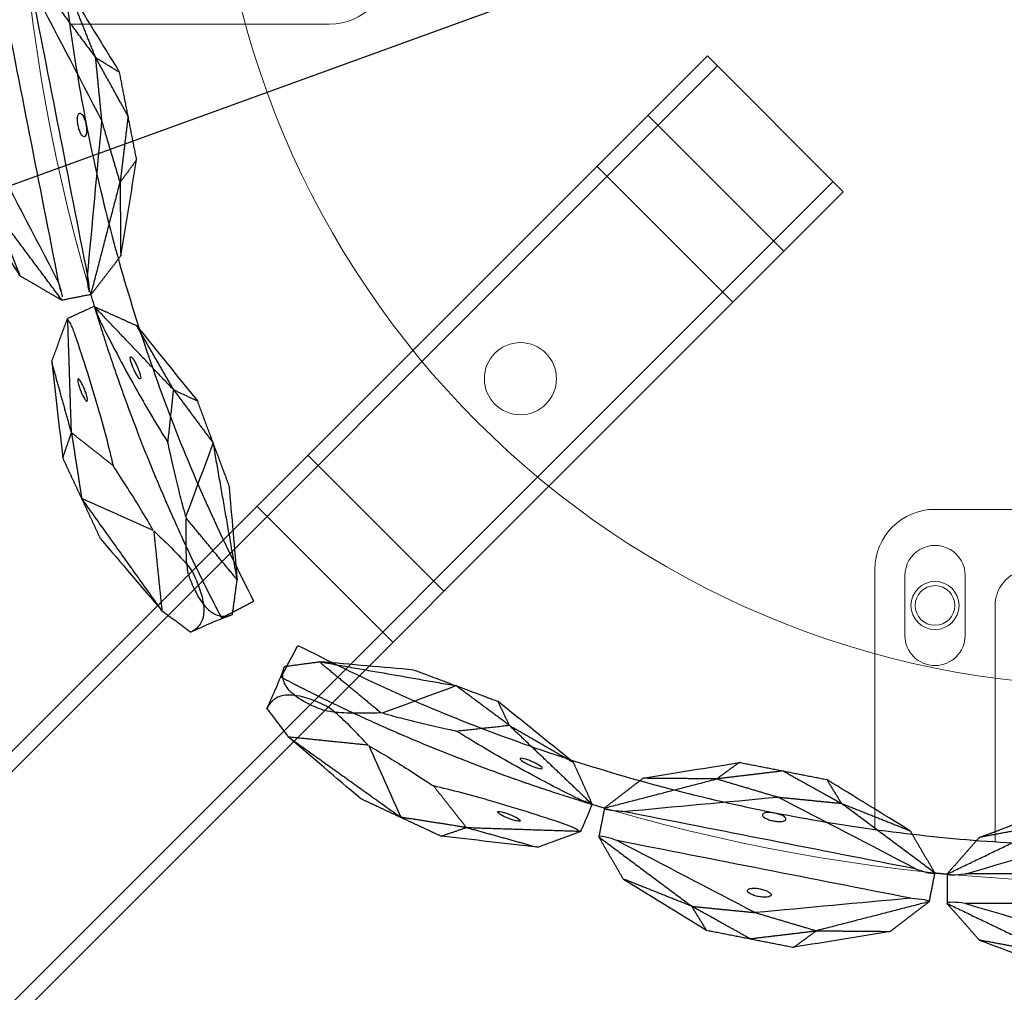
# Model space of a CAD drawing. Units: millimetres. Extents: x -605615827 to 17, y -1703671404 to 113.
# Drawn here: x -605612003 to -605611921, y -1703670467 to -1703670386 of the extents above; entities that cross this region are included whole.
import ezdxf

# ---------------------------------------------------------------- set-up
doc = ezdxf.new("R2010")
doc.units = ezdxf.units.MM
doc.layers.get('0').update_dxf_attribs({"lineweight": 9, "true_color": 0x1c1c1c})
doc.layers.get('Defpoints').update_dxf_attribs({"color": 3, "lineweight": 0})
doc.layers.add('10', color=7, linetype='Continuous', true_color=0xffffff)
doc.layers.add('Make2D$可见线$曲线', color=7, linetype='Continuous', true_color=0x000000)
doc.styles.add('2F обычный', font='Montserrat-Light.ttf', dxfattribs={"width": 0.8})
doc.dimstyles.new('stroitelniy3', dxfattribs={"dimtxt": 80, "dimasz": 30, "dimexe": 5, "dimexo": 10, "dimgap": 20, "dimtad": 1, "dimtoh": 1, "dimdec": 0, "dimrnd": 5, "dimtxsty": '2F обычный', "dimblk": 'ARCHTICK', "dimcen": 0.09, "dimdle": 2, "dimadec": 0, "dimazin": 2, "dimtfac": 1, "dimtdec": 0, "dimtmove": 1, "dimatfit": 3, "dimfxl": 10, "dimtfill": 1, "dimtolj": 1, "dimtzin": 0, "dimarcsym": 1})

# ---------------------------------------------------------------- blocks, each defined once
blk = doc.blocks.new('A$C5ade7dd0')
for p, q in [((55.592, 38.684), (85.592, 38.684)), ((50.592, 33.684), (50.592, 12.05)), ((63.592, 33.684), (77.592, 33.684)), ((90.592, 33.684), (90.592, 12.051)), ((60.592, 30.684), (60.592, 11.024)), ((80.592, 30.684), (80.592, 11.025))]:
    blk.add_line(p, q)
for points in [[(53.092, 28.184, 1), (58.092, 28.184), (58.092, 33.184, 1), (53.092, 33.184)], [(88.092, 28.184, -1), (83.092, 28.184), (83.092, 33.184, -1), (88.092, 33.184)]]:
    blk.add_lwpolyline(points, format="xyb", close=True)
for centre, radius, start, end in [((55.592, 33.684), 5, 90, 180), ((85.592, 33.684), 5, 0, 90), ((63.592, 30.684), 3, 90, 180), ((77.592, 30.684), 3, 0, 90), ((70.592, 157.698), 150.015, 242.44249, 297.55751)]:
    blk.add_arc(centre, radius, start, end)
at = {"layer": 'Make2D$可见线$曲线', "color": 0, "lineweight": -3}
for points, degree in [([(1.189, 24.702), (1.883, 26.032), (2.577, 27.362)], 2), ([(139.995, 24.702), (139.301, 26.032), (138.607, 27.362)], 2), ([(0.003, 22.113), (0.546, 23.298), (1.069, 24.442), (1.467, 25.606)], 3), ([(1.467, 25.606), (2.917, 25.802), (4.368, 25.997)], 2), ([(12.238, 25.311), (9.615, 25.54), (6.991, 25.769), (4.368, 25.997)], 3), ([(4.368, 25.997), (10.046, 25.004), (15.725, 24.01)], 2), ([(4.368, 25.997), (6.938, 23.869), (9.508, 21.741)], 2), ([(136.816, 25.997), (131.138, 25.004), (125.459, 24.01)], 2), ([(128.946, 25.311), (131.569, 25.54), (134.193, 25.769), (136.816, 25.997)], 3), ([(136.816, 25.997), (134.246, 23.869), (131.676, 21.741)], 2), ([(139.717, 25.606), (138.267, 25.802), (136.816, 25.997)], 2), ([(141.181, 22.113), (140.638, 23.298), (140.114, 24.442), (139.717, 25.606)], 3), ([(12.238, 25.311), (13.981, 24.66), (15.725, 24.01)], 2), ([(128.946, 25.311), (127.203, 24.66), (125.459, 24.01)], 2), ([(9.609, 21.734), (11.648, 22.492), (13.686, 23.251), (15.725, 24.01)], 3), ([(20.162, 20.713), (17.943, 22.362), (15.725, 24.01)], 2), ([(15.725, 24.01), (17.468, 23.359), (19.211, 22.709)], 2), ([(121.022, 20.713), (123.241, 22.362), (125.459, 24.01)], 2), ([(125.459, 24.01), (123.716, 23.359), (121.972, 22.709)], 2), ([(131.575, 21.734), (129.536, 22.492), (127.498, 23.251), (125.459, 24.01)], 3), ([(25.489, 17.642), (23.397, 19.331), (21.304, 21.02), (19.211, 22.709)], 3), ([(19.211, 22.709), (19.686, 21.711), (20.162, 20.713)], 2), ([(115.694, 17.642), (117.787, 19.331), (119.88, 21.02), (121.972, 22.709)], 3), ([(121.972, 22.709), (121.497, 21.711), (121.022, 20.713)], 2), ([(0.003, 22.113), (0.002, 22.111), (0.001, 22.109), (0, 22.107)], 3), ([(0, 22.107), (0.878, 20.936), (1.755, 19.764)], 2), ([(9.51, 21.745), (9.543, 21.743), (9.577, 21.74), (9.611, 21.738)], 3), ([(131.674, 21.745), (131.64, 21.743), (131.607, 21.74), (131.572, 21.738)], 3), ([(141.184, 22.107), (140.306, 20.936), (139.429, 19.764)], 2), ([(141.181, 22.113), (141.182, 22.111), (141.183, 22.109), (141.184, 22.107)], 3), ([(15.779, 20.234), (17.97, 20.474), (20.162, 20.713)], 2), ([(20.162, 20.713), (22.826, 19.178), (25.489, 17.642)], 2), ([(20.162, 20.713), (23.557, 17.478), (26.953, 14.242)], 2), ([(121.022, 20.713), (117.627, 17.478), (114.231, 14.242)], 2), ([(121.022, 20.713), (118.358, 19.178), (115.694, 17.642)], 2), ([(125.405, 20.234), (123.214, 20.474), (121.022, 20.713)], 2), ([(7.762, 14.634), (5.76, 16.344), (3.758, 18.054), (1.755, 19.764)], 3), ([(1.755, 19.764), (6.445, 16.412), (11.135, 13.06)], 2), ([(1.755, 19.764), (5.074, 19.424), (8.394, 19.084)], 2), ([(139.429, 19.764), (134.739, 16.412), (130.049, 13.06)], 2), ([(139.429, 19.764), (136.109, 19.424), (132.79, 19.084)], 2), ([(133.421, 14.634), (135.424, 16.344), (137.426, 18.054), (139.429, 19.764)], 3), ([(8.394, 19.084), (8.419, 19.061), (8.445, 19.039), (8.47, 19.016)], 3), ([(8.47, 19.016), (9.358, 17.031), (10.247, 15.045), (11.135, 13.06)], 3), ([(132.714, 19.016), (131.825, 17.031), (130.937, 15.045), (130.049, 13.06)], 3), ([(132.79, 19.084), (132.765, 19.061), (132.739, 19.039), (132.714, 19.016)], 3), ([(25.489, 17.642), (26.273, 15.901), (27.057, 14.159)], 2), ([(31.305, 16.302), (33.975, 16.745), (36.645, 17.187), (39.316, 17.629)], 3), ([(39.316, 17.629), (38.378, 16.941), (37.44, 16.252)], 2), ([(39.316, 17.629), (41.132, 17.273), (42.947, 16.917)], 2), ([(101.868, 17.629), (100.052, 17.273), (98.236, 16.917)], 2), ([(101.868, 17.629), (102.806, 16.941), (103.744, 16.252)], 2), ([(109.879, 16.302), (107.209, 16.745), (104.538, 17.187), (101.868, 17.629)], 3), ([(115.694, 17.642), (114.911, 15.901), (114.127, 14.159)], 2), ([(42.947, 16.917), (40.194, 16.584), (37.44, 16.252)], 2), ([(42.947, 16.917), (44.763, 16.561), (46.579, 16.205)], 2), ([(42.947, 16.917), (45.376, 15.568), (47.805, 14.218)], 2), ([(98.236, 16.917), (95.808, 15.568), (93.379, 14.218)], 2), ([(98.236, 16.917), (96.42, 16.561), (94.604, 16.205)], 2), ([(98.236, 16.917), (100.99, 16.584), (103.744, 16.252)], 2), ([(13.865, 15.668), (15.231, 13.938), (16.596, 12.207)], 2), ([(28.093, 13.829), (32.766, 15.04), (37.44, 16.252)], 2), ([(31.305, 16.302), (29.699, 15.069), (28.094, 13.835)], 2), ([(37.44, 16.252), (34.372, 16.277), (31.305, 16.302)], 2), ([(37.44, 16.252), (39.983, 15.496), (42.526, 14.74)], 2), ([(46.579, 16.205), (47.192, 15.211), (47.805, 14.218)], 2), ([(53.51, 11.947), (51.2, 13.366), (48.889, 14.785), (46.579, 16.205)], 3), ([(87.674, 11.947), (89.984, 13.366), (92.294, 14.785), (94.604, 16.205)], 3), ([(94.604, 16.205), (93.992, 15.211), (93.379, 14.218)], 2), ([(103.744, 16.252), (101.201, 15.496), (98.657, 14.74)], 2), ([(103.744, 16.252), (106.811, 16.277), (109.879, 16.302)], 2), ([(113.091, 13.829), (108.418, 15.04), (103.744, 16.252)], 2), ([(109.879, 16.302), (111.484, 15.069), (113.09, 13.835)], 2), ([(127.319, 15.668), (125.953, 13.938), (124.588, 12.207)], 2), ([(7.762, 14.634), (9.449, 13.847), (11.135, 13.06)], 2), ([(26.118, 11.891), (26.628, 13.003), (27.063, 14.145)], 2), ([(29.63, 13.539), (33.929, 13.94), (38.228, 14.34), (42.526, 14.74)], 3), ([(42.526, 14.74), (45.166, 14.479), (47.805, 14.218)], 2), ([(54.032, 8.752), (50.197, 10.748), (46.362, 12.744), (42.526, 14.74)], 3), ([(47.805, 14.218), (50.657, 13.082), (53.51, 11.947)], 2), ([(55.568, 8.437), (51.686, 11.328), (47.805, 14.218)], 2), ([(59.279, 11.384), (61.814, 12.333), (64.349, 13.281), (66.884, 14.229)], 3), ([(70.585, 14.23), (67.947, 13.373), (65.309, 12.516)], 2), ([(66.884, 14.229), (66.096, 13.373), (65.309, 12.516)], 2), ([(66.884, 14.229), (68.735, 14.23), (70.585, 14.23)], 2), ([(70.585, 14.23), (72.436, 14.23), (74.286, 14.23)], 2), ([(70.585, 14.23), (73.228, 13.374), (75.871, 12.517)], 2), ([(74.286, 14.23), (75.079, 13.374), (75.871, 12.517)], 2), ([(81.907, 11.387), (79.367, 12.335), (76.827, 13.283), (74.286, 14.23)], 3), ([(85.616, 8.437), (89.498, 11.328), (93.379, 14.218)], 2), ([(87.152, 8.752), (90.987, 10.748), (94.822, 12.744), (98.657, 14.74)], 3), ([(93.379, 14.218), (90.527, 13.082), (87.674, 11.947)], 2), ([(98.657, 14.74), (96.018, 14.479), (93.379, 14.218)], 2), ([(111.554, 13.539), (107.255, 13.94), (102.956, 14.34), (98.657, 14.74)], 3), ([(115.066, 11.891), (114.556, 13.003), (114.047, 14.114)], 2), ([(133.421, 14.634), (131.735, 13.847), (130.049, 13.06)], 2), ([(28.095, 13.828), (27.858, 12.627), (27.621, 11.426)], 2), ([(54.032, 8.752), (45.898, 10.348), (37.764, 11.944), (29.63, 13.539)], 3), ([(87.152, 8.752), (95.286, 10.348), (103.42, 11.944), (111.554, 13.539)], 3), ([(113.089, 13.828), (113.326, 12.627), (113.563, 11.426)], 2), ([(16.596, 12.207), (13.865, 12.634), (11.135, 13.06)], 2), ([(11.135, 13.06), (12.821, 12.273), (14.507, 11.486)], 2), ([(56.603, 8.338), (60.956, 10.427), (65.309, 12.516)], 2), ([(65.309, 12.516), (62.294, 11.95), (59.279, 11.384)], 2), ([(65.309, 12.516), (67.95, 12.264), (70.591, 12.013)], 2), ([(70.591, 12.013), (73.231, 12.265), (75.871, 12.517)], 2), ([(75.871, 12.517), (78.889, 11.952), (81.907, 11.387)], 2), ([(84.603, 8.34), (80.237, 10.428), (75.871, 12.517)], 2), ([(124.588, 12.207), (127.318, 12.634), (130.049, 13.06)], 2), ([(130.049, 13.06), (128.363, 12.273), (126.677, 11.486)], 2), ([(14.507, 11.486), (15.552, 11.847), (16.596, 12.207)], 2), ([(22.522, 10.562), (19.85, 10.87), (17.179, 11.178), (14.507, 11.486)], 3), ([(16.596, 12.207), (19.559, 11.385), (22.522, 10.562)], 2), ([(16.596, 12.207), (21.284, 12.055), (25.972, 11.902)], 2), ([(22.522, 10.562), (24.313, 11.224), (26.104, 11.886)], 2), ([(53.51, 11.947), (54.539, 10.194), (55.569, 8.441)], 2), ([(58.168, 8.35), (62.309, 9.571), (66.45, 10.792), (70.591, 12.013)], 3), ([(83.035, 8.353), (78.887, 9.573), (74.739, 10.793), (70.591, 12.013)], 3), ([(87.674, 11.947), (86.644, 10.194), (85.615, 8.441)], 2), ([(118.662, 10.562), (116.871, 11.224), (115.08, 11.886)], 2), ([(124.588, 12.207), (119.9, 12.055), (115.212, 11.902)], 2), ([(124.588, 12.207), (121.625, 11.385), (118.662, 10.562)], 2), ([(118.662, 10.562), (121.334, 10.87), (124.005, 11.178), (126.677, 11.486)], 3), ([(126.677, 11.486), (125.632, 11.847), (124.588, 12.207)], 2), ([(27.621, 11.425), (27.62, 11.423), (27.62, 11.421), (27.62, 11.419)], 3), ([(29.661, 7.922), (28.64, 9.67), (27.62, 11.419)], 2), ([(27.621, 11.426), (31.49, 8.538), (35.36, 5.65)], 2), ([(29.154, 11.113), (29.134, 11.12), (29.113, 11.128), (29.093, 11.136)], 3), ([(29.154, 11.113), (32.983, 9.118), (36.812, 7.123), (40.64, 5.127)], 3), ([(53.555, 6.324), (45.422, 7.92), (37.288, 9.516), (29.154, 11.113)], 3), ([(59.279, 11.384), (57.941, 9.864), (56.603, 8.345)], 2), ([(70.586, 10.684), (70.586, 9.604), (70.586, 8.524)], 2), ([(81.907, 11.387), (83.255, 9.866), (84.603, 8.344)], 2), ([(87.628, 6.324), (95.762, 7.92), (103.896, 9.516), (112.03, 11.113)], 3), ([(112.03, 11.113), (108.201, 9.118), (104.372, 7.123), (100.544, 5.127)], 3), ([(113.563, 11.426), (109.693, 8.538), (105.824, 5.65)], 2), ([(111.523, 7.922), (112.544, 9.67), (113.564, 11.419)], 2), ([(112.03, 11.113), (112.05, 11.12), (112.071, 11.128), (112.091, 11.136)], 3), ([(113.563, 11.425), (113.563, 11.423), (113.564, 11.421), (113.564, 11.419)], 3), ([(55.571, 8.437), (55.334, 7.236), (55.097, 6.034)], 2), ([(56.603, 8.338), (56.603, 8.341), (56.603, 8.343), (56.603, 8.345)], 3), ([(56.606, 8.338), (56.605, 7.114), (56.603, 5.89)], 2), ([(58.168, 8.35), (58.146, 8.347), (58.125, 8.343), (58.103, 8.34)], 3), ([(83.035, 8.353), (74.746, 8.352), (66.457, 8.351), (58.168, 8.35)], 3), ([(83.035, 8.353), (83.058, 8.35), (83.08, 8.346), (83.103, 8.342)], 3), ([(84.603, 8.34), (84.603, 8.342), (84.603, 8.343), (84.603, 8.344)], 3), ([(84.606, 8.34), (84.605, 7.116), (84.603, 5.891)], 2), ([(85.613, 8.437), (85.85, 7.236), (86.087, 6.034)], 2), ([(35.36, 5.65), (32.51, 6.786), (29.661, 7.922)], 2), ([(29.661, 7.922), (31.966, 6.503), (34.271, 5.084), (36.576, 3.666)], 3), ([(111.523, 7.922), (109.218, 6.503), (106.913, 5.084), (104.608, 3.666)], 3), ([(105.824, 5.65), (108.674, 6.786), (111.523, 7.922)], 2), ([(53.555, 6.324), (49.25, 5.925), (44.945, 5.526), (40.64, 5.127)], 3), ([(55.097, 6.035), (50.41, 4.826), (45.724, 3.616)], 2), ([(51.865, 3.564), (53.48, 4.797), (55.096, 6.031)], 2), ([(53.555, 6.324), (53.579, 6.323), (53.602, 6.322), (53.625, 6.321)], 3), ([(55.097, 6.034), (55.097, 6.033), (55.096, 6.032), (55.096, 6.031)], 3), ([(56.603, 5.89), (56.603, 5.888), (56.603, 5.886), (56.603, 5.883)], 3), ([(59.28, 2.844), (57.942, 4.364), (56.603, 5.883)], 2), ([(56.604, 5.89), (60.957, 3.802), (65.309, 1.713)], 2), ([(58.168, 5.878), (58.147, 5.882), (58.125, 5.885), (58.103, 5.889)], 3), ([(58.168, 5.878), (62.309, 4.658), (66.451, 3.437), (70.592, 2.217)], 3), ([(83.035, 5.878), (74.746, 5.878), (66.457, 5.878), (58.168, 5.878)], 3), ([(83.035, 5.878), (78.887, 4.658), (74.74, 3.437), (70.592, 2.217)], 3), ([(84.603, 5.892), (80.237, 3.803), (75.872, 1.713)], 2), ([(81.907, 2.844), (83.255, 4.366), (84.603, 5.887)], 2), ([(83.035, 5.878), (83.058, 5.882), (83.081, 5.886), (83.103, 5.889)], 3), ([(84.603, 5.891), (84.603, 5.89), (84.603, 5.889), (84.603, 5.887)], 3), ([(86.087, 6.035), (90.773, 4.826), (95.46, 3.616)], 2), ([(86.087, 6.034), (86.087, 6.033), (86.087, 6.032), (86.088, 6.031)], 3), ([(89.319, 3.564), (87.703, 4.797), (86.088, 6.031)], 2), ([(87.628, 6.324), (87.605, 6.323), (87.582, 6.322), (87.559, 6.321)], 3), ([(87.628, 6.324), (91.933, 5.925), (96.239, 5.526), (100.544, 5.127)], 3), ([(40.207, 2.953), (37.784, 4.302), (35.36, 5.65)], 2), ([(35.36, 5.65), (38, 5.389), (40.64, 5.127)], 2), ([(36.576, 3.666), (35.968, 4.658), (35.36, 5.65)], 2), ([(40.64, 5.127), (43.182, 4.372), (45.724, 3.616)], 2), ([(100.544, 5.127), (98.002, 4.372), (95.46, 3.616)], 2), ([(105.824, 5.65), (103.184, 5.389), (100.544, 5.127)], 2), ([(100.976, 2.953), (103.4, 4.302), (105.824, 5.65)], 2), ([(104.608, 3.666), (105.216, 4.658), (105.824, 5.65)], 2), ([(36.576, 3.666), (38.392, 3.309), (40.207, 2.953)], 2), ([(40.207, 2.953), (42.966, 3.285), (45.724, 3.616)], 2), ([(43.839, 2.24), (44.782, 2.928), (45.724, 3.616)], 2), ([(51.865, 3.564), (49.19, 3.123), (46.514, 2.681), (43.839, 2.24)], 3), ([(45.724, 3.616), (48.794, 3.59), (51.865, 3.564)], 2), ([(95.46, 3.616), (92.389, 3.59), (89.319, 3.564)], 2), ([(89.319, 3.564), (91.994, 3.123), (94.669, 2.681), (97.344, 2.24)], 3), ([(97.344, 2.24), (96.402, 2.928), (95.46, 3.616)], 2), ([(100.976, 2.953), (98.218, 3.285), (95.46, 3.616)], 2), ([(104.608, 3.666), (102.792, 3.309), (100.976, 2.953)], 2), ([(40.207, 2.953), (42.023, 2.597), (43.839, 2.24)], 2), ([(65.309, 1.713), (62.295, 2.279), (59.28, 2.844)], 2), ([(59.28, 2.844), (61.815, 1.896), (64.35, 0.948), (66.885, 0)], 3), ([(81.907, 2.844), (79.367, 1.896), (76.827, 0.948), (74.287, 0)], 3), ([(75.872, 1.713), (78.89, 2.279), (81.907, 2.844)], 2), ([(100.976, 2.953), (99.16, 2.597), (97.344, 2.24)], 2), ([(65.309, 1.713), (67.951, 1.965), (70.592, 2.217)], 2), ([(70.586, 0), (67.948, 0.857), (65.309, 1.713)], 2), ([(66.885, 0), (66.097, 0.857), (65.309, 1.713)], 2), ([(70.586, 0), (73.229, 0.857), (75.872, 1.713)], 2), ([(70.592, 2.217), (73.232, 1.965), (75.872, 1.713)], 2), ([(74.287, 0), (75.079, 0.857), (75.872, 1.713)], 2), ([(66.885, 0), (68.735, 0), (70.586, 0)], 2), ([(70.586, 0), (72.437, 0), (74.287, 0)], 2)]:
    blk.add_open_spline(points, degree=degree, dxfattribs=at)
for points, weights in [([(2.577, 27.362), (70.586, -8.129), (138.595, 27.362)], [1, 0.886542352377, 1]), ([(1.189, 24.702), (14.114, 17.958), (28.095, 13.828)], [1, 0.976720228677, 0.962993762295]), ([(139.995, 24.702), (127.07, 17.958), (113.089, 13.828)], [1, 0.976720228677, 0.962993762295]), ([(55.571, 8.437), (56.088, 8.385), (56.606, 8.337)], [0.94564599773, 0.945481587523, 0.945328559525]), ([(85.613, 8.437), (85.096, 8.385), (84.578, 8.337)], [0.94564599773, 0.945481587523, 0.945328559525])]:
    blk.add_rational_spline(points, weights, degree=2, dxfattribs=at)
for points, knots in [([(9.508, 21.741), (9.023, 21.726), (8.567, 21.717), (8.144, 21.714), (7.267, 21.706), (6.529, 21.724), (5.657, 21.788), (5.406, 21.816), (4.986, 21.884), (4.817, 21.924), (4.689, 21.971), (4.163, 22.162), (3.699, 22.363), (3.296, 22.572), (2.667, 22.899), (2.189, 23.247), (1.862, 23.615), (1.592, 23.918), (1.425, 24.235), (1.359, 24.566), (1.325, 24.732), (1.318, 24.901), (1.335, 25.073), (1.353, 25.245), (1.396, 25.421), (1.464, 25.6)], [0, 0, 0, 0, 2.344793, 2.344793, 2.344793, 7.207205, 7.207205, 9.63798, 9.63798, 12.068992, 12.068992, 12.068992, 22.108114, 22.108114, 22.108114, 37.762372, 37.762372, 37.762372, 50.63214, 50.63214, 50.63214, 57.06983, 57.06983, 57.06983, 63.508657, 63.508657, 63.508657, 63.508657]), ([(131.676, 21.741), (132.161, 21.726), (132.617, 21.717), (133.04, 21.714), (133.917, 21.706), (134.655, 21.724), (135.527, 21.788), (135.778, 21.816), (136.198, 21.884), (136.367, 21.924), (136.494, 21.971), (137.021, 22.162), (137.485, 22.363), (137.888, 22.572), (138.516, 22.899), (138.994, 23.247), (139.322, 23.615), (139.591, 23.918), (139.759, 24.235), (139.825, 24.566), (139.858, 24.732), (139.866, 24.901), (139.848, 25.073), (139.831, 25.245), (139.788, 25.421), (139.719, 25.6)], [0, 0, 0, 0, 2.344793, 2.344793, 2.344793, 7.207205, 7.207205, 9.63798, 9.63798, 12.068992, 12.068992, 12.068992, 22.108114, 22.108114, 22.108114, 37.762372, 37.762372, 37.762372, 50.63214, 50.63214, 50.63214, 57.06983, 57.06983, 57.06983, 63.508657, 63.508657, 63.508657, 63.508657]), ([(8.394, 19.084), (8.064, 19.44), (7.751, 19.771), (7.457, 20.075), (6.847, 20.706), (6.318, 21.22), (5.66, 21.796), (5.465, 21.956), (5.121, 22.208), (4.974, 22.3), (4.852, 22.358), (4.346, 22.599), (3.878, 22.79), (3.446, 22.93), (2.772, 23.149), (2.189, 23.246), (1.697, 23.221), (1.292, 23.201), (0.948, 23.098), (0.666, 22.913), (0.524, 22.821), (0.399, 22.708), (0.288, 22.575), (0.178, 22.441), (0.082, 22.287), (0.003, 22.113)], [0, 0, 0, 0, 2.344793, 2.344793, 2.344793, 7.207205, 7.207205, 9.63798, 9.63798, 12.068992, 12.068992, 12.068992, 22.108114, 22.108114, 22.108114, 37.762372, 37.762372, 37.762372, 50.63214, 50.63214, 50.63214, 57.06983, 57.06983, 57.06983, 63.508657, 63.508657, 63.508657, 63.508657]), ([(132.79, 19.084), (133.12, 19.44), (133.432, 19.771), (133.727, 20.075), (134.337, 20.706), (134.866, 21.22), (135.524, 21.796), (135.719, 21.956), (136.063, 22.208), (136.21, 22.3), (136.332, 22.358), (136.838, 22.599), (137.306, 22.79), (137.738, 22.93), (138.411, 23.149), (138.995, 23.246), (139.487, 23.221), (139.892, 23.201), (140.236, 23.098), (140.518, 22.913), (140.659, 22.821), (140.785, 22.708), (140.896, 22.575), (141.006, 22.441), (141.101, 22.287), (141.181, 22.113)], [0, 0, 0, 0, 2.344793, 2.344793, 2.344793, 7.207205, 7.207205, 9.63798, 9.63798, 12.068992, 12.068992, 12.068992, 22.108114, 22.108114, 22.108114, 37.762372, 37.762372, 37.762372, 50.63214, 50.63214, 50.63214, 57.06983, 57.06983, 57.06983, 63.508657, 63.508657, 63.508657, 63.508657]), ([(9.609, 21.734), (9.908, 21.649), (10.219, 21.563), (10.544, 21.476), (10.804, 21.406), (11.073, 21.335), (11.35, 21.265), (11.908, 21.122), (12.497, 20.977), (13.736, 20.685), (14.385, 20.538), (15.061, 20.39), (15.297, 20.338), (15.536, 20.286), (15.779, 20.234)], [0.298362, 0.298362, 0.298362, 0.298362, 1.860977, 1.860977, 1.860977, 3.116105, 3.116105, 3.116105, 5.643625, 5.643625, 8.171176, 8.171176, 8.171176, 9.053522, 9.053522, 9.053522, 9.053522]), ([(131.575, 21.734), (131.276, 21.649), (130.965, 21.563), (130.64, 21.476), (130.38, 21.406), (130.111, 21.335), (129.834, 21.265), (129.276, 21.122), (128.687, 20.977), (127.448, 20.685), (126.799, 20.538), (126.123, 20.39), (125.887, 20.338), (125.647, 20.286), (125.405, 20.234)], [0.298362, 0.298362, 0.298362, 0.298362, 1.860977, 1.860977, 1.860977, 3.116105, 3.116105, 3.116105, 5.643625, 5.643625, 8.171176, 8.171176, 8.171176, 9.053522, 9.053522, 9.053522, 9.053522]), ([(26.953, 14.242), (26.88, 14.248), (26.785, 14.266), (26.673, 14.296), (26.547, 14.33), (26.403, 14.379), (26.102, 14.497), (25.95, 14.565), (25.808, 14.636), (25.765, 14.657), (25.723, 14.679), (25.68, 14.7), (23.712, 15.685), (21.832, 16.683), (20.073, 17.674), (18.535, 18.541), (17.097, 19.398), (15.779, 20.234)], [-319.753334, -319.753334, -319.753334, -319.753334, -319.345992, -319.345992, -319.345992, -318.884784, -318.884784, -318.423647, -318.423647, -318.423647, -318.286686, -318.286686, -318.286686, -311.931237, -311.931237, -311.931237, -306.375799, -306.375799, -306.375799, -306.375799]), ([(114.231, 14.242), (114.304, 14.248), (114.399, 14.266), (114.511, 14.296), (114.637, 14.33), (114.781, 14.379), (115.081, 14.497), (115.234, 14.565), (115.376, 14.636), (115.419, 14.657), (115.461, 14.679), (115.504, 14.7), (117.472, 15.685), (119.352, 16.683), (121.111, 17.674), (122.649, 18.541), (124.087, 19.398), (125.405, 20.234)], [-319.753334, -319.753334, -319.753334, -319.753334, -319.345992, -319.345992, -319.345992, -318.884784, -318.884784, -318.423647, -318.423647, -318.423647, -318.286686, -318.286686, -318.286686, -311.931237, -311.931237, -311.931237, -306.375799, -306.375799, -306.375799, -306.375799]), ([(8.47, 19.016), (8.74, 18.863), (9.02, 18.701), (9.309, 18.531), (9.542, 18.394), (9.781, 18.252), (10.025, 18.104), (10.518, 17.806), (11.034, 17.487), (12.111, 16.809), (12.671, 16.449), (13.251, 16.071), (13.453, 15.939), (13.658, 15.805), (13.865, 15.668)], [0.298362, 0.298362, 0.298362, 0.298362, 1.860977, 1.860977, 1.860977, 3.116105, 3.116105, 3.116105, 5.643625, 5.643625, 8.171176, 8.171176, 8.171176, 9.053522, 9.053522, 9.053522, 9.053522]), ([(132.714, 19.016), (132.444, 18.863), (132.164, 18.701), (131.875, 18.531), (131.642, 18.394), (131.403, 18.252), (131.159, 18.104), (130.666, 17.806), (130.15, 17.487), (129.073, 16.809), (128.513, 16.449), (127.933, 16.071), (127.731, 15.939), (127.526, 15.805), (127.319, 15.668)], [0.298362, 0.298362, 0.298362, 0.298362, 1.860977, 1.860977, 1.860977, 3.116105, 3.116105, 3.116105, 5.643625, 5.643625, 8.171176, 8.171176, 8.171176, 9.053522, 9.053522, 9.053522, 9.053522]), ([(21.078, 17.934), (21.061, 17.892), (21.141, 17.809), (21.379, 17.652), (21.476, 17.596), (21.693, 17.481), (21.811, 17.424), (21.933, 17.371), (22.178, 17.263), (22.419, 17.178), (22.785, 17.088), (22.895, 17.087), (22.911, 17.13)], [0, 0, 0, 0, 0.809111, 0.809111, 1.210756, 1.210756, 1.612546, 1.612546, 1.612546, 2.423829, 2.423829, 3.233058, 3.233058, 3.233058, 3.233058]), ([(22.911, 17.13), (22.927, 17.172), (22.848, 17.255), (22.61, 17.412), (22.513, 17.468), (22.296, 17.583), (22.178, 17.64), (22.056, 17.693), (21.811, 17.801), (21.57, 17.886), (21.296, 17.953), (21.223, 17.965), (21.117, 17.966), (21.086, 17.955), (21.078, 17.934)], [3.233058, 3.233058, 3.233058, 3.233058, 4.042169, 4.042169, 4.443814, 4.443814, 4.845604, 4.845604, 4.845604, 5.653353, 5.653353, 6.052251, 6.052251, 6.451016, 6.451016, 6.451016, 6.451016]), ([(118.273, 17.13), (118.256, 17.172), (118.336, 17.255), (118.574, 17.412), (118.671, 17.468), (118.888, 17.583), (119.006, 17.64), (119.128, 17.693), (119.373, 17.801), (119.613, 17.886), (119.888, 17.953), (119.961, 17.965), (120.067, 17.966), (120.098, 17.955), (120.106, 17.934)], [3.233058, 3.233058, 3.233058, 3.233058, 4.042169, 4.042169, 4.443814, 4.443814, 4.845604, 4.845604, 4.845604, 5.653353, 5.653353, 6.052251, 6.052251, 6.451016, 6.451016, 6.451016, 6.451016]), ([(120.106, 17.934), (120.122, 17.892), (120.043, 17.809), (119.805, 17.652), (119.708, 17.596), (119.491, 17.481), (119.373, 17.424), (119.251, 17.371), (119.006, 17.263), (118.765, 17.178), (118.399, 17.088), (118.289, 17.087), (118.273, 17.13)], [0, 0, 0, 0, 0.809111, 0.809111, 1.210756, 1.210756, 1.612546, 1.612546, 1.612546, 2.423829, 2.423829, 3.233058, 3.233058, 3.233058, 3.233058]), ([(25.972, 11.902), (25.917, 11.95), (25.837, 12.005), (25.737, 12.064), (25.624, 12.129), (25.489, 12.198), (25.194, 12.33), (25.039, 12.391), (24.888, 12.442), (24.843, 12.458), (24.798, 12.473), (24.753, 12.489), (22.671, 13.201), (20.641, 13.842), (18.701, 14.402), (17.005, 14.891), (15.386, 15.315), (13.865, 15.668)], [-319.753334, -319.753334, -319.753334, -319.753334, -319.345992, -319.345992, -319.345992, -318.884784, -318.884784, -318.423647, -318.423647, -318.423647, -318.286686, -318.286686, -318.286686, -311.931237, -311.931237, -311.931237, -306.375799, -306.375799, -306.375799, -306.375799]), ([(115.212, 11.902), (115.267, 11.95), (115.347, 12.005), (115.447, 12.064), (115.559, 12.129), (115.695, 12.198), (115.99, 12.33), (116.145, 12.391), (116.296, 12.442), (116.341, 12.458), (116.386, 12.473), (116.431, 12.489), (118.513, 13.201), (120.542, 13.842), (122.483, 14.402), (124.179, 14.891), (125.798, 15.315), (127.319, 15.668)], [-319.753334, -319.753334, -319.753334, -319.753334, -319.345992, -319.345992, -319.345992, -318.884784, -318.884784, -318.423647, -318.423647, -318.423647, -318.286686, -318.286686, -318.286686, -311.931237, -311.931237, -311.931237, -306.375799, -306.375799, -306.375799, -306.375799]), ([(27.057, 14.159), (27.041, 14.17), (27.006, 14.198), (26.954, 14.241), (26.954, 14.241), (26.953, 14.242)], [0, 0, 0, 0, 0.3698797, 0.3698797, 0.3736465, 0.3736465, 0.3736465, 0.3736465]), ([(27.057, 14.159), (27.059, 14.155), (27.061, 14.151), (27.063, 14.146), (27.063, 14.145), (27.063, 14.145)], [0, 0, 0, 0, 0.0712183, 0.0712183, 0.1424397, 0.1424397, 0.1424397, 0.1424397]), ([(114.127, 14.159), (114.125, 14.155), (114.123, 14.151), (114.121, 14.146), (114.12, 14.145), (114.12, 14.145)], [0, 0, 0, 0, 0.0712183, 0.0712183, 0.1424397, 0.1424397, 0.1424397, 0.1424397]), ([(114.127, 14.159), (114.143, 14.17), (114.178, 14.198), (114.23, 14.241), (114.23, 14.241), (114.231, 14.242)], [0, 0, 0, 0, 0.3698797, 0.3698797, 0.3736465, 0.3736465, 0.3736465, 0.3736465]), ([(21.079, 12.759), (21.06, 12.718), (20.945, 12.717), (20.666, 12.776), (20.559, 12.806), (20.325, 12.88), (20.201, 12.925), (20.078, 12.974), (19.83, 13.073), (19.6, 13.185), (19.36, 13.333), (19.3, 13.378), (19.225, 13.453), (19.211, 13.482), (19.22, 13.503)], [3.233058, 3.233058, 3.233058, 3.233058, 4.042169, 4.042169, 4.443814, 4.443814, 4.845604, 4.845604, 4.845604, 5.653353, 5.653353, 6.052251, 6.052251, 6.451016, 6.451016, 6.451016, 6.451016]), ([(19.22, 13.503), (19.239, 13.544), (19.354, 13.545), (19.633, 13.486), (19.741, 13.456), (19.974, 13.382), (20.098, 13.337), (20.222, 13.288), (20.47, 13.188), (20.7, 13.077), (21.021, 12.878), (21.098, 12.8), (21.079, 12.759)], [0, 0, 0, 0, 0.809111, 0.809111, 1.210756, 1.210756, 1.612546, 1.612546, 1.612546, 2.423829, 2.423829, 3.233058, 3.233058, 3.233058, 3.233058]), ([(29.63, 13.539), (29.164, 13.554), (28.782, 13.592), (28.505, 13.647), (28.233, 13.701), (28.088, 13.766), (28.093, 13.829)], [0, 0, 0, 0, 1.130984, 1.130984, 1.130984, 2.238191, 2.238191, 2.238191, 2.238191]), ([(41.23, 13.274), (41.213, 13.191), (41.294, 13.091), (41.547, 12.947), (41.65, 12.901), (41.885, 12.82), (42.015, 12.785), (42.148, 12.759), (42.281, 12.733), (42.413, 12.716), (42.662, 12.703), (42.775, 12.706), (43.063, 12.744), (43.176, 12.806), (43.192, 12.889)], [3.273792, 3.273792, 3.273792, 3.273792, 4.092922, 4.092922, 4.50158, 4.50158, 4.910689, 4.910689, 4.910689, 5.319797, 5.319797, 5.728456, 5.728456, 6.547585, 6.547585, 6.547585, 6.547585]), ([(43.192, 12.889), (43.208, 12.972), (43.127, 13.072), (42.875, 13.216), (42.772, 13.262), (42.536, 13.344), (42.407, 13.378), (42.274, 13.404), (42.141, 13.43), (42.009, 13.447), (41.76, 13.461), (41.647, 13.457), (41.359, 13.419), (41.246, 13.357), (41.23, 13.274)], [0, 0, 0, 0, 0.819129, 0.819129, 1.227788, 1.227788, 1.636897, 1.636897, 1.636897, 2.046005, 2.046005, 2.454664, 2.454664, 3.273792, 3.273792, 3.273792, 3.273792]), ([(97.992, 12.889), (97.975, 12.972), (98.056, 13.072), (98.309, 13.216), (98.412, 13.262), (98.648, 13.344), (98.777, 13.378), (98.91, 13.404), (99.043, 13.43), (99.175, 13.447), (99.424, 13.461), (99.537, 13.457), (99.825, 13.419), (99.938, 13.357), (99.954, 13.274)], [0, 0, 0, 0, 0.819129, 0.819129, 1.227788, 1.227788, 1.636897, 1.636897, 1.636897, 2.046005, 2.046005, 2.454664, 2.454664, 3.273792, 3.273792, 3.273792, 3.273792]), ([(99.954, 13.274), (99.97, 13.191), (99.889, 13.091), (99.637, 12.947), (99.534, 12.901), (99.298, 12.82), (99.169, 12.785), (99.036, 12.759), (98.903, 12.733), (98.771, 12.716), (98.522, 12.703), (98.409, 12.706), (98.121, 12.744), (98.008, 12.806), (97.992, 12.889)], [3.273792, 3.273792, 3.273792, 3.273792, 4.092922, 4.092922, 4.50158, 4.50158, 4.910689, 4.910689, 4.910689, 5.319797, 5.319797, 5.728456, 5.728456, 6.547585, 6.547585, 6.547585, 6.547585]), ([(111.554, 13.539), (112.02, 13.554), (112.402, 13.592), (112.679, 13.647), (112.951, 13.701), (113.096, 13.766), (113.091, 13.829)], [0, 0, 0, 0, 1.130984, 1.130984, 1.130984, 2.238191, 2.238191, 2.238191, 2.238191]), ([(121.964, 13.503), (121.945, 13.544), (121.83, 13.545), (121.551, 13.486), (121.443, 13.456), (121.209, 13.382), (121.086, 13.337), (120.962, 13.288), (120.714, 13.188), (120.484, 13.077), (120.163, 12.878), (120.086, 12.8), (120.105, 12.759)], [0, 0, 0, 0, 0.809111, 0.809111, 1.210756, 1.210756, 1.612546, 1.612546, 1.612546, 2.423829, 2.423829, 3.233058, 3.233058, 3.233058, 3.233058]), ([(120.105, 12.759), (120.123, 12.718), (120.238, 12.717), (120.517, 12.776), (120.625, 12.806), (120.859, 12.88), (120.983, 12.925), (121.106, 12.974), (121.354, 13.073), (121.584, 13.185), (121.824, 13.333), (121.884, 13.378), (121.959, 13.453), (121.973, 13.482), (121.964, 13.503)], [3.233058, 3.233058, 3.233058, 3.233058, 4.042169, 4.042169, 4.443814, 4.443814, 4.845604, 4.845604, 4.845604, 5.653353, 5.653353, 6.052251, 6.052251, 6.451016, 6.451016, 6.451016, 6.451016]), ([(26.104, 11.886), (26.085, 11.89), (26.041, 11.895), (25.974, 11.902), (25.973, 11.902), (25.972, 11.902)], [0, 0, 0, 0, 0.3698797, 0.3698797, 0.3736465, 0.3736465, 0.3736465, 0.3736465]), ([(26.104, 11.886), (26.109, 11.888), (26.112, 11.889), (26.117, 11.891), (26.118, 11.891), (26.118, 11.891)], [0, 0, 0, 0, 0.0712183, 0.0712183, 0.1424397, 0.1424397, 0.1424397, 0.1424397]), ([(29.093, 11.136), (28.717, 11.275), (28.349, 11.385), (28.071, 11.438), (27.799, 11.491), (27.641, 11.486), (27.621, 11.426)], [0, 0, 0, 0, 1.130984, 1.130984, 1.130984, 2.238191, 2.238191, 2.238191, 2.238191]), ([(112.091, 11.136), (112.467, 11.275), (112.835, 11.385), (113.113, 11.438), (113.384, 11.491), (113.543, 11.486), (113.563, 11.426)], [0, 0, 0, 0, 1.130984, 1.130984, 1.130984, 2.238191, 2.238191, 2.238191, 2.238191]), ([(115.08, 11.886), (115.075, 11.888), (115.072, 11.889), (115.067, 11.891), (115.066, 11.891), (115.066, 11.891)], [0, 0, 0, 0, 0.0712183, 0.0712183, 0.1424397, 0.1424397, 0.1424397, 0.1424397]), ([(115.08, 11.886), (115.099, 11.89), (115.143, 11.895), (115.21, 11.902), (115.211, 11.902), (115.212, 11.902)], [0, 0, 0, 0, 0.3698797, 0.3698797, 0.3736465, 0.3736465, 0.3736465, 0.3736465]), ([(71.601, 10.325), (71.601, 10.409), (71.502, 10.491), (71.227, 10.584), (71.117, 10.61), (70.87, 10.644), (70.737, 10.653), (70.601, 10.653), (70.466, 10.653), (70.332, 10.644), (70.085, 10.609), (69.975, 10.584), (69.7, 10.491), (69.601, 10.409), (69.601, 10.324)], [0, 0, 0, 0, 0.819129, 0.819129, 1.227788, 1.227788, 1.636897, 1.636897, 1.636897, 2.046005, 2.046005, 2.454664, 2.454664, 3.273792, 3.273792, 3.273792, 3.273792]), ([(69.601, 10.324), (69.601, 10.24), (69.7, 10.158), (69.975, 10.064), (70.085, 10.039), (70.332, 10.005), (70.466, 9.996), (70.601, 9.996), (70.737, 9.996), (70.87, 10.005), (71.117, 10.039), (71.227, 10.064), (71.502, 10.158), (71.601, 10.24), (71.601, 10.325)], [3.273792, 3.273792, 3.273792, 3.273792, 4.092922, 4.092922, 4.50158, 4.50158, 4.910689, 4.910689, 4.910689, 5.319797, 5.319797, 5.728456, 5.728456, 6.547585, 6.547585, 6.547585, 6.547585]), ([(54.032, 8.752), (54.473, 8.589), (54.841, 8.479), (55.119, 8.426), (55.389, 8.373), (55.547, 8.378), (55.568, 8.437)], [0, 0, 0, 0, 1.131155, 1.131155, 1.131155, 2.231932, 2.231932, 2.231932, 2.231932]), ([(58.103, 8.34), (57.707, 8.275), (57.325, 8.239), (57.043, 8.239), (56.766, 8.24), (56.611, 8.276), (56.603, 8.338)], [0, 0, 0, 0, 1.130984, 1.130984, 1.130984, 2.238191, 2.238191, 2.238191, 2.238191]), ([(83.103, 8.342), (83.499, 8.278), (83.881, 8.241), (84.164, 8.242), (84.439, 8.243), (84.594, 8.278), (84.603, 8.34)], [0, 0, 0, 0, 1.131155, 1.131155, 1.131155, 2.231932, 2.231932, 2.231932, 2.231932]), ([(87.152, 8.752), (86.711, 8.589), (86.343, 8.479), (86.065, 8.426), (85.795, 8.373), (85.637, 8.378), (85.616, 8.437)], [0, 0, 0, 0, 1.131155, 1.131155, 1.131155, 2.231932, 2.231932, 2.231932, 2.231932]), ([(41.956, 6.59), (41.94, 6.507), (41.827, 6.445), (41.539, 6.407), (41.426, 6.403), (41.177, 6.417), (41.044, 6.434), (40.912, 6.46), (40.779, 6.486), (40.649, 6.52), (40.414, 6.602), (40.31, 6.648), (40.058, 6.792), (39.977, 6.892), (39.994, 6.975)], [0, 0, 0, 0, 0.819129, 0.819129, 1.227788, 1.227788, 1.636897, 1.636897, 1.636897, 2.046005, 2.046005, 2.454664, 2.454664, 3.273792, 3.273792, 3.273792, 3.273792]), ([(39.994, 6.975), (40.01, 7.058), (40.123, 7.12), (40.411, 7.158), (40.524, 7.162), (40.773, 7.148), (40.905, 7.131), (41.038, 7.105), (41.171, 7.079), (41.3, 7.044), (41.536, 6.963), (41.639, 6.917), (41.891, 6.773), (41.972, 6.673), (41.956, 6.59)], [3.273792, 3.273792, 3.273792, 3.273792, 4.092922, 4.092922, 4.50158, 4.50158, 4.910689, 4.910689, 4.910689, 5.319797, 5.319797, 5.728456, 5.728456, 6.547585, 6.547585, 6.547585, 6.547585]), ([(101.19, 6.975), (101.174, 7.058), (101.061, 7.12), (100.773, 7.158), (100.66, 7.162), (100.411, 7.148), (100.279, 7.131), (100.146, 7.105), (100.013, 7.079), (99.884, 7.044), (99.648, 6.963), (99.545, 6.917), (99.292, 6.773), (99.211, 6.673), (99.228, 6.59)], [3.273792, 3.273792, 3.273792, 3.273792, 4.092922, 4.092922, 4.50158, 4.50158, 4.910689, 4.910689, 4.910689, 5.319797, 5.319797, 5.728456, 5.728456, 6.547585, 6.547585, 6.547585, 6.547585]), ([(99.228, 6.59), (99.244, 6.507), (99.357, 6.445), (99.645, 6.407), (99.758, 6.403), (100.007, 6.417), (100.139, 6.434), (100.272, 6.46), (100.405, 6.486), (100.534, 6.52), (100.77, 6.602), (100.873, 6.648), (101.125, 6.792), (101.206, 6.892), (101.19, 6.975)], [0, 0, 0, 0, 0.819129, 0.819129, 1.227788, 1.227788, 1.636897, 1.636897, 1.636897, 2.046005, 2.046005, 2.454664, 2.454664, 3.273792, 3.273792, 3.273792, 3.273792]), ([(53.625, 6.321), (54.026, 6.308), (54.408, 6.271), (54.685, 6.215), (54.955, 6.162), (55.1, 6.097), (55.097, 6.035)], [0, 0, 0, 0, 1.131155, 1.131155, 1.131155, 2.231932, 2.231932, 2.231932, 2.231932]), ([(58.103, 5.889), (57.708, 5.953), (57.325, 5.99), (57.043, 5.989), (56.766, 5.988), (56.611, 5.952), (56.604, 5.89)], [0, 0, 0, 0, 1.130984, 1.130984, 1.130984, 2.238191, 2.238191, 2.238191, 2.238191]), ([(83.103, 5.889), (83.499, 5.954), (83.881, 5.99), (84.164, 5.99), (84.439, 5.989), (84.594, 5.953), (84.603, 5.892)], [0, 0, 0, 0, 1.131155, 1.131155, 1.131155, 2.231932, 2.231932, 2.231932, 2.231932]), ([(87.559, 6.321), (87.158, 6.308), (86.776, 6.271), (86.499, 6.215), (86.229, 6.162), (86.084, 6.097), (86.087, 6.035)], [0, 0, 0, 0, 1.131155, 1.131155, 1.131155, 2.231932, 2.231932, 2.231932, 2.231932]), ([(69.602, 3.905), (69.602, 3.99), (69.7, 4.072), (69.976, 4.165), (70.086, 4.191), (70.333, 4.225), (70.466, 4.234), (70.602, 4.234), (70.737, 4.234), (70.87, 4.225), (71.117, 4.191), (71.228, 4.165), (71.503, 4.072), (71.602, 3.99), (71.602, 3.905)], [3.273792, 3.273792, 3.273792, 3.273792, 4.092922, 4.092922, 4.50158, 4.50158, 4.910689, 4.910689, 4.910689, 5.319797, 5.319797, 5.728456, 5.728456, 6.547585, 6.547585, 6.547585, 6.547585]), ([(71.602, 3.905), (71.602, 3.821), (71.503, 3.739), (71.228, 3.645), (71.117, 3.62), (70.87, 3.586), (70.737, 3.577), (70.602, 3.577), (70.466, 3.577), (70.333, 3.586), (70.086, 3.62), (69.976, 3.645), (69.7, 3.739), (69.602, 3.821), (69.602, 3.905)], [0, 0, 0, 0, 0.819129, 0.819129, 1.227788, 1.227788, 1.636897, 1.636897, 1.636897, 2.046005, 2.046005, 2.454664, 2.454664, 3.273792, 3.273792, 3.273792, 3.273792])]:
    blk.add_open_spline(points, degree=3, knots=knots, dxfattribs=at)
blk = doc.blocks.new('*U311')
at = {"color": 0, "rotation": 359.9935609457041}
blk.add_blockref('A$C5ade7dd0', (-70.594, -19.334), dxfattribs=at)
blk = doc.blocks.new('*U312')
at = {"color": 0, "linetype": 'ByBlock', "lineweight": -2, "transparency": 16777216, "rotation": 270}
blk.add_blockref('*U311', (1533.193, -4049.081), dxfattribs=at)
at = {"color": 0, "linetype": 'ByBlock', "lineweight": -2, "transparency": 16777216}
blk.add_blockref('*U311', (1612.907, -4128.795), dxfattribs=at)
blk = doc.blocks.new('A$C88b5e20f')
at = {"layer": '10', "color": 0}
for p, q in [((0, 16), (0, 0)), ((0, 16), (335, 16)), ((7, 16), (7, 0)), ((13, 16), (13, 0)), ((47, 16), (47, 0)), ((53, 16), (53, 0)), ((0, 14.8), (335, 14.8)), ((0, 1.2), (335, 1.2)), ((0, 0), (335, 0))]:
    blk.add_line(p, q, dxfattribs=at)
blk = doc.blocks.new('*U294')
at = {"color": 0}
for centre, radius in [((-15, 0.002), 2), ((-15, 0.002), 1.65), ((15, -0.002), 2), ((15, -0.002), 1.65)]:
    blk.add_circle(centre, radius, dxfattribs=at)
blk = doc.blocks.new('*U295')
at = {"color": 0, "linetype": 'ByBlock', "lineweight": -2, "transparency": 16777216}
blk.add_blockref('*U294', (5470.02, -5501.586), dxfattribs=at)
blk = doc.blocks.new('*U298')
at = {"color": 0}
blk.add_circle((0, 0), 3, dxfattribs=at)
blk = doc.blocks.new('*U308')
at = {"color": 0, "linetype": 'ByBlock', "lineweight": -2, "transparency": 16777216, "rotation": 270}
blk.add_blockref('*U298', (5420.521, -5482.712), dxfattribs=at)
blk = doc.blocks.new('_ArchTick')
at = {"color": 0, "linetype": 'ByBlock', "const_width": 0.15}
blk.add_lwpolyline([(-0.5, -0.5), (0.5, 0.5)], dxfattribs=at)
blk = doc.blocks.new('*D320')
at = {"color": 0, "lineweight": -2, "transparency": 16777216}
for p, q in [((-605611484.881, -1703670210.712), (-605611536.16, -1703670229.356)), ((-605611326.767, -1703670210.712), (-605611484.881, -1703670210.712)), ((-605612288.007, -1703670502.714), (-605611536.16, -1703670229.356))]:
    blk.add_line(p, q, dxfattribs=at)
at = {"layer": 'Defpoints', "color": 0, "lineweight": 30, "transparency": 16777216}
for p in [(-605611536.16, -1703670229.356), (-605612288.007, -1703670502.714)]:
    blk.add_point(p, dxfattribs=at)
at = {"color": 0, "lineweight": -2, "transparency": 16777216, "xscale": 25, "yscale": 25, "zscale": 25}
for p, rotation in [((-605611536.16, -1703670229.356), 199.9803738509964), ((-605612288.007, -1703670502.714), 19.98037385099635)]:
    blk.add_blockref('_ArchTick', p, dxfattribs=dict(at, rotation=rotation))
at = {"color": 0, "transparency": 16777216, "insert": (-605611395.824, -1703670165.355), "char_height": 50, "attachment_point": 5, "style": '2F обычный', "bg_fill": 3, "box_fill_scale": 1.1, "bg_fill_color": 256, "bg_fill_true_color": 13158600, "bg_fill_transparency": 0}
blk.add_mtext('\\A1;∅800', dxfattribs=at)

msp = doc.modelspace()

# ---------------------------------------------------------------- linework, layer by layer
at = {"layer": 'Defpoints', "color": 4, "lineweight": 30}
msp.add_circle((-605611912.083, -1703670366.035, 30.627), 400, dxfattribs=at)

# ---------------------------------------------------------------- block references
for name, p in [('*U312', (-605613524.99, -1703666316.954, 30.627)), ('*U295', (-605617382.102, -1703664932.821, 30.627)), ('*U308', (-605617382.102, -1703664932.821, 30.627))]:
    msp.add_blockref(name, p)
at = {"rotation": 225.0000000000001}
msp.add_blockref('A$C88b5e20f', (-605611946.025, -1703670388.662, 30.627), dxfattribs=at)

# ---------------------------------------------------------------- next in the draw order: dimensions: what is measured, and where the dimension line sits
at = {"color": 252}
dim = msp.add_diameter_dim_2p(p1=(-605612288.007, -1703670502.714, 30.627), p2=(-605611536.16, -1703670229.356, 30.627), dimstyle='stroitelniy3', override={"dimtxt": 50, "dimasz": 25}, dxfattribs=at)
dim.commit()
dim.dimension.update_dxf_attribs({"geometry": '*D320', "text_midpoint": (-605611484.881, -1703670210.712, 30.627), "dimtype": 163})

# ---------------------------------------------------------------- next in the draw order: linework, layer by layer
msp.add_circle((-605611912.083, -1703670366.035, 30.627), 75.082)

doc.saveas('drawing.dxf')
